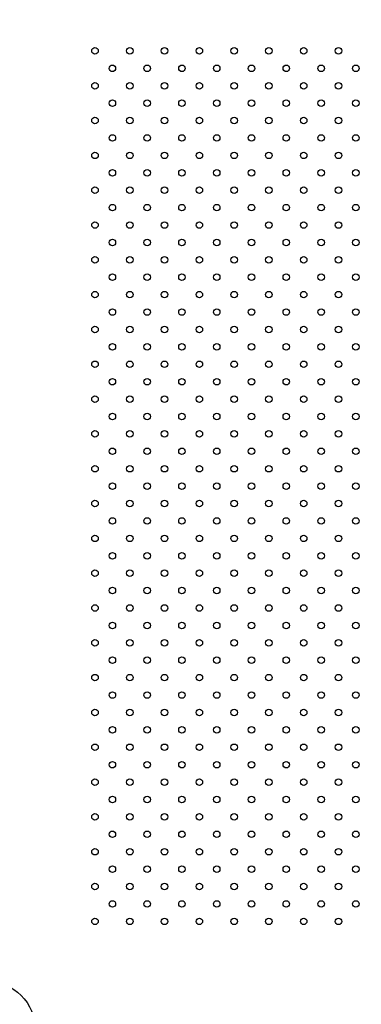
# Model space of a CAD drawing. Units: millimetres. Extents: x 0 to 42, y 0 to 29.8.
# Drawn here: x 8.2 to 8.8, y 18.9 to 20.7 of the extents above; entities that cross this region are included whole.
import ezdxf

# ---------------------------------------------------------------- set-up
doc = ezdxf.new("R2010")
doc.units = ezdxf.units.MM
doc.styles.add('SLDTEXTSTYLE0', font='TXT', dxfattribs={"width": 0.605})
doc.dimstyles.new('SLDDIMSTYLE0', dxfattribs={"dimtxt": 0.35, "dimasz": 0.3, "dimexe": 0, "dimexo": 0.0625, "dimgap": 0.0875, "dimtad": 1, "dimdec": 0, "dimlfac": 50, "dimrnd": 1e-09, "dimzin": 12, "dimdsep": 46, "dimtxsty": 'SLDTEXTSTYLE0', "dimsah": 1, "dimcen": 0.09, "dimadec": 0, "dimazin": 3, "dimtfac": 1, "dimtofl": 0, "dimtmove": 0, "dimatfit": 3, "dimfxl": 0, "dimfrac": 2, "dimtolj": 1, "dimtzin": 12, "dimarcsym": 0})

# ---------------------------------------------------------------- blocks, each defined once
blk = doc.blocks.new('_D_2')
at = {"color": 7, "linetype": 'Continuous', "lineweight": 50}
for p, q in [((19.1528, 19.7909), (19.1528, 11.7851)), ((3.9962, 18.9932), (3.9962, 11.7851)), ((3.9962, 11.8842), (19.1528, 11.8842))]:
    blk.add_line(p, q, dxfattribs=at)
for points in [[(3.9962, 11.8842), (4.2962, 11.7842), (4.2962, 11.9842)], [(19.1528, 11.8842), (18.8528, 11.9842), (18.8528, 11.7842)]]:
    blk.add_solid(points, dxfattribs=at)
at = {"color": 7, "linetype": 'Continuous', "lineweight": 50, "insert": (11.2456, 12.3354), "char_height": 0.35, "attachment_point": 1, "style": 'SLDTEXTSTYLE0'}
blk.add_mtext('758', dxfattribs=at)
blk = doc.blocks.new('_D_3')
at = {"color": 7, "linetype": 'Continuous', "lineweight": 50}
for p, q in [((7.0068, 20.0712), (7.0068, 12.3851)), ((16.1467, 19.7909), (16.1467, 12.3851)), ((7.0068, 12.4842), (16.1467, 12.4842))]:
    blk.add_line(p, q, dxfattribs=at)
for points in [[(7.0068, 12.4842), (7.3068, 12.3842), (7.3068, 12.5842)], [(16.1467, 12.4842), (15.8467, 12.5842), (15.8467, 12.3842)]]:
    blk.add_solid(points, dxfattribs=at)
at = {"color": 7, "linetype": 'Continuous', "lineweight": 50, "insert": (11.2479, 12.9354), "char_height": 0.35, "attachment_point": 1, "style": 'SLDTEXTSTYLE0'}
blk.add_mtext('457', dxfattribs=at)
blk = doc.blocks.new('_D_4')
at = {"color": 7, "linetype": 'Continuous', "lineweight": 50}
for p, q in [((15.829, 28.1194), (2.6971, 28.1194)), ((2.7962, 28.1194), (2.7962, 13.0842)), ((10.4027, 13.0842), (2.6971, 13.0842))]:
    blk.add_line(p, q, dxfattribs=at)
for points in [[(2.7962, 28.1194), (2.6962, 27.8194), (2.8962, 27.8194)], [(2.7962, 13.0842), (2.8962, 13.3842), (2.6962, 13.3842)]]:
    blk.add_solid(points, dxfattribs=at)
at = {"color": 7, "linetype": 'Continuous', "lineweight": 50, "insert": (2.345, 20.2729), "char_height": 0.35, "attachment_point": 1, "rotation": 90, "style": 'SLDTEXTSTYLE0'}
blk.add_mtext('752', dxfattribs=at)
blk = doc.blocks.new('_D_5')
at = {"color": 7, "linetype": 'Continuous', "lineweight": 50}
for p, q in [((14.0524, 25.0884), (3.2971, 25.0884)), ((3.3962, 25.0884), (3.3962, 16.0842)), ((9.6627, 16.0842), (3.2971, 16.0842))]:
    blk.add_line(p, q, dxfattribs=at)
for points in [[(3.3962, 25.0884), (3.2962, 24.7884), (3.4962, 24.7884)], [(3.3962, 16.0842), (3.4962, 16.3842), (3.2962, 16.3842)]]:
    blk.add_solid(points, dxfattribs=at)
at = {"color": 7, "linetype": 'Continuous', "lineweight": 50, "insert": (2.945, 20.2575), "char_height": 0.35, "attachment_point": 1, "rotation": 90, "style": 'SLDTEXTSTYLE0'}
blk.add_mtext('450', dxfattribs=at)

msp = doc.modelspace()

# ---------------------------------------------------------------- linework, layer by layer
at = {"color": 7, "linetype": 'Continuous', "lineweight": 25}
for centre, radius in [((8.3317415, 20.6899296), 0.006), ((8.3957415, 20.6899296), 0.006), ((8.4597415, 20.6899296), 0.006), ((8.5237415, 20.6899296), 0.006), ((8.5877415, 20.6899296), 0.006), ((8.6517415, 20.6899296), 0.006), ((8.7157415, 20.6899296), 0.006), ((8.7797415, 20.6899296), 0.006), ((8.3637415, 20.6579296), 0.006), ((8.4277415, 20.6579296), 0.006), ((8.4917415, 20.6579296), 0.006), ((8.5557415, 20.6579296), 0.006), ((8.6197415, 20.6579296), 0.006), ((8.6837415, 20.6579296), 0.006), ((8.7477415, 20.6579296), 0.006), ((8.8117415, 20.6579296), 0.006), ((8.3317415, 20.6259296), 0.006), ((8.3957415, 20.6259296), 0.006), ((8.4597415, 20.6259296), 0.006), ((8.5237415, 20.6259296), 0.006), ((8.5877415, 20.6259296), 0.006), ((8.6517415, 20.6259296), 0.006), ((8.7157415, 20.6259296), 0.006), ((8.7797415, 20.6259296), 0.006), ((8.3637415, 20.5939296), 0.006), ((8.4277415, 20.5939296), 0.006), ((8.4917415, 20.5939296), 0.006), ((8.5557415, 20.5939296), 0.006), ((8.6197415, 20.5939296), 0.006), ((8.6837415, 20.5939296), 0.006), ((8.7477415, 20.5939296), 0.006), ((8.8117415, 20.5939296), 0.006), ((8.3317415, 20.5619296), 0.006), ((8.3957415, 20.5619296), 0.006), ((8.4597415, 20.5619296), 0.006), ((8.5237415, 20.5619296), 0.006), ((8.5877415, 20.5619296), 0.006), ((8.6517415, 20.5619296), 0.006), ((8.7157415, 20.5619296), 0.006), ((8.7797415, 20.5619296), 0.006), ((8.3637415, 20.5299296), 0.006), ((8.4277415, 20.5299296), 0.006), ((8.4917415, 20.5299296), 0.006), ((8.5557415, 20.5299296), 0.006), ((8.6197415, 20.5299296), 0.006), ((8.6837415, 20.5299296), 0.006), ((8.7477415, 20.5299296), 0.006), ((8.8117415, 20.5299296), 0.006), ((8.3317415, 20.4979296), 0.006), ((8.3957415, 20.4979296), 0.006), ((8.4597415, 20.4979296), 0.006), ((8.5237415, 20.4979296), 0.006), ((8.5877415, 20.4979296), 0.006), ((8.6517415, 20.4979296), 0.006), ((8.7157415, 20.4979296), 0.006), ((8.7797415, 20.4979296), 0.006), ((8.3637415, 20.4659296), 0.006), ((8.4277415, 20.4659296), 0.006), ((8.4917415, 20.4659296), 0.006), ((8.5557415, 20.4659296), 0.006), ((8.6197415, 20.4659296), 0.006), ((8.6837415, 20.4659296), 0.006), ((8.7477415, 20.4659296), 0.006), ((8.8117415, 20.4659296), 0.006), ((8.3317415, 20.4339296), 0.006), ((8.3957415, 20.4339296), 0.006), ((8.4597415, 20.4339296), 0.006), ((8.5237415, 20.4339296), 0.006), ((8.5877415, 20.4339296), 0.006), ((8.6517415, 20.4339296), 0.006), ((8.7157415, 20.4339296), 0.006), ((8.7797415, 20.4339296), 0.006), ((8.3637415, 20.4019296), 0.006), ((8.4277415, 20.4019296), 0.006), ((8.4917415, 20.4019296), 0.006), ((8.5557415, 20.4019296), 0.006), ((8.6197415, 20.4019296), 0.006), ((8.6837415, 20.4019296), 0.006), ((8.7477415, 20.4019296), 0.006), ((8.8117415, 20.4019296), 0.006), ((8.3317415, 20.3699296), 0.006), ((8.3957415, 20.3699296), 0.006), ((8.4597415, 20.3699296), 0.006), ((8.5237415, 20.3699296), 0.006), ((8.5877415, 20.3699296), 0.006), ((8.6517415, 20.3699296), 0.006), ((8.7157415, 20.3699296), 0.006), ((8.7797415, 20.3699296), 0.006), ((8.3637415, 20.3379296), 0.006), ((8.4277415, 20.3379296), 0.006), ((8.4917415, 20.3379296), 0.006), ((8.5557415, 20.3379296), 0.006), ((8.6197415, 20.3379296), 0.006), ((8.6837415, 20.3379296), 0.006), ((8.7477415, 20.3379296), 0.006), ((8.8117415, 20.3379296), 0.006), ((8.3317415, 20.3059296), 0.006), ((8.3957415, 20.3059296), 0.006), ((8.4597415, 20.3059296), 0.006), ((8.5237415, 20.3059296), 0.006), ((8.5877415, 20.3059296), 0.006), ((8.6517415, 20.3059296), 0.006), ((8.7157415, 20.3059296), 0.006), ((8.7797415, 20.3059296), 0.006), ((8.3637415, 20.2739296), 0.006), ((8.4277415, 20.2739296), 0.006), ((8.4917415, 20.2739296), 0.006), ((8.5557415, 20.2739296), 0.006), ((8.6197415, 20.2739296), 0.006), ((8.6837415, 20.2739296), 0.006), ((8.7477415, 20.2739296), 0.006), ((8.8117415, 20.2739296), 0.006), ((8.3317415, 20.2419296), 0.006), ((8.3957415, 20.2419296), 0.006), ((8.4597415, 20.2419296), 0.006), ((8.5237415, 20.2419296), 0.006), ((8.5877415, 20.2419296), 0.006), ((8.6517415, 20.2419296), 0.006), ((8.7157415, 20.2419296), 0.006), ((8.7797415, 20.2419296), 0.006), ((8.3637415, 20.2099296), 0.006), ((8.4277415, 20.2099296), 0.006), ((8.4917415, 20.2099296), 0.006), ((8.5557415, 20.2099296), 0.006), ((8.6197415, 20.2099296), 0.006), ((8.6837415, 20.2099296), 0.006), ((8.7477415, 20.2099296), 0.006), ((8.8117415, 20.2099296), 0.006), ((8.3317415, 20.1779296), 0.006), ((8.3957415, 20.1779296), 0.006), ((8.4597415, 20.1779296), 0.006), ((8.5237415, 20.1779296), 0.006), ((8.5877415, 20.1779296), 0.006), ((8.6517415, 20.1779296), 0.006), ((8.7157415, 20.1779296), 0.006), ((8.7797415, 20.1779296), 0.006), ((8.3637415, 20.1459296), 0.006), ((8.4277415, 20.1459296), 0.006), ((8.4917415, 20.1459296), 0.006), ((8.5557415, 20.1459296), 0.006), ((8.6197415, 20.1459296), 0.006), ((8.6837415, 20.1459296), 0.006), ((8.7477415, 20.1459296), 0.006), ((8.8117415, 20.1459296), 0.006), ((8.3317415, 20.1139296), 0.006), ((8.3957415, 20.1139296), 0.006), ((8.4597415, 20.1139296), 0.006), ((8.5237415, 20.1139296), 0.006), ((8.5877415, 20.1139296), 0.006), ((8.6517415, 20.1139296), 0.006), ((8.7157415, 20.1139296), 0.006), ((8.7797415, 20.1139296), 0.006), ((8.3637415, 20.0819296), 0.006), ((8.4277415, 20.0819296), 0.006), ((8.4917415, 20.0819296), 0.006), ((8.5557415, 20.0819296), 0.006), ((8.6197415, 20.0819296), 0.006), ((8.6837415, 20.0819296), 0.006), ((8.7477415, 20.0819296), 0.006), ((8.8117415, 20.0819296), 0.006), ((8.3317415, 20.0499296), 0.006), ((8.3957415, 20.0499296), 0.006), ((8.4597415, 20.0499296), 0.006), ((8.5237415, 20.0499296), 0.006), ((8.5877415, 20.0499296), 0.006), ((8.6517415, 20.0499296), 0.006), ((8.7157415, 20.0499296), 0.006), ((8.7797415, 20.0499296), 0.006), ((8.3637415, 20.0179296), 0.006), ((8.4277415, 20.0179296), 0.006), ((8.4917415, 20.0179296), 0.006), ((8.5557415, 20.0179296), 0.006), ((8.6197415, 20.0179296), 0.006), ((8.6837415, 20.0179296), 0.006), ((8.7477415, 20.0179296), 0.006), ((8.8117415, 20.0179296), 0.006), ((8.3317415, 19.9859296), 0.006), ((8.3957415, 19.9859296), 0.006), ((8.4597415, 19.9859296), 0.006), ((8.5237415, 19.9859296), 0.006), ((8.5877415, 19.9859296), 0.006), ((8.6517415, 19.9859296), 0.006), ((8.7157415, 19.9859296), 0.006), ((8.7797415, 19.9859296), 0.006), ((8.3637415, 19.9539296), 0.006), ((8.4277415, 19.9539296), 0.006), ((8.4917415, 19.9539296), 0.006), ((8.5557415, 19.9539296), 0.006), ((8.6197415, 19.9539296), 0.006), ((8.6837415, 19.9539296), 0.006), ((8.7477415, 19.9539296), 0.006), ((8.8117415, 19.9539296), 0.006), ((8.3317415, 19.9219296), 0.006), ((8.3957415, 19.9219296), 0.006), ((8.4597415, 19.9219296), 0.006), ((8.5237415, 19.9219296), 0.006), ((8.5877415, 19.9219296), 0.006), ((8.6517415, 19.9219296), 0.006), ((8.7157415, 19.9219296), 0.006), ((8.7797415, 19.9219296), 0.006), ((8.3637415, 19.8899296), 0.006), ((8.4277415, 19.8899296), 0.006), ((8.4917415, 19.8899296), 0.006), ((8.5557415, 19.8899296), 0.006), ((8.6197415, 19.8899296), 0.006), ((8.6837415, 19.8899296), 0.006), ((8.7477415, 19.8899296), 0.006), ((8.8117415, 19.8899296), 0.006), ((8.3317415, 19.8579296), 0.006), ((8.3957415, 19.8579296), 0.006), ((8.4597415, 19.8579296), 0.006), ((8.5237415, 19.8579296), 0.006), ((8.5877415, 19.8579296), 0.006), ((8.6517415, 19.8579296), 0.006), ((8.7157415, 19.8579296), 0.006), ((8.7797415, 19.8579296), 0.006), ((8.3637415, 19.8259296), 0.006), ((8.4277415, 19.8259296), 0.006), ((8.4917415, 19.8259296), 0.006), ((8.5557415, 19.8259296), 0.006), ((8.6197415, 19.8259296), 0.006), ((8.6837415, 19.8259296), 0.006), ((8.7477415, 19.8259296), 0.006), ((8.8117415, 19.8259296), 0.006), ((8.3317415, 19.7939296), 0.006), ((8.3957415, 19.7939296), 0.006), ((8.4597415, 19.7939296), 0.006), ((8.5237415, 19.7939296), 0.006), ((8.5877415, 19.7939296), 0.006), ((8.6517415, 19.7939296), 0.006), ((8.7157415, 19.7939296), 0.006), ((8.7797415, 19.7939296), 0.006), ((8.3637415, 19.7619296), 0.006), ((8.4277415, 19.7619296), 0.006), ((8.4917415, 19.7619296), 0.006), ((8.5557415, 19.7619296), 0.006), ((8.6197415, 19.7619296), 0.006), ((8.6837415, 19.7619296), 0.006), ((8.7477415, 19.7619296), 0.006), ((8.8117415, 19.7619296), 0.006), ((8.3317415, 19.7299296), 0.006), ((8.3957415, 19.7299296), 0.006), ((8.4597415, 19.7299296), 0.006), ((8.5237415, 19.7299296), 0.006), ((8.5877415, 19.7299296), 0.006), ((8.6517415, 19.7299296), 0.006), ((8.7157415, 19.7299296), 0.006), ((8.7797415, 19.7299296), 0.006), ((8.3637415, 19.6979296), 0.006), ((8.4277415, 19.6979296), 0.006), ((8.4917415, 19.6979296), 0.006), ((8.5557415, 19.6979296), 0.006), ((8.6197415, 19.6979296), 0.006), ((8.6837415, 19.6979296), 0.006), ((8.7477415, 19.6979296), 0.006), ((8.8117415, 19.6979296), 0.006), ((8.3317415, 19.6659296), 0.006), ((8.3957415, 19.6659296), 0.006), ((8.4597415, 19.6659296), 0.006), ((8.5237415, 19.6659296), 0.006), ((8.5877415, 19.6659296), 0.006), ((8.6517415, 19.6659296), 0.006), ((8.7157415, 19.6659296), 0.006), ((8.7797415, 19.6659296), 0.006), ((8.3637415, 19.6339296), 0.006), ((8.4277415, 19.6339296), 0.006), ((8.4917415, 19.6339296), 0.006), ((8.5557415, 19.6339296), 0.006), ((8.6197415, 19.6339296), 0.006), ((8.6837415, 19.6339296), 0.006), ((8.7477415, 19.6339296), 0.006), ((8.8117415, 19.6339296), 0.006), ((8.3317415, 19.6019296), 0.006), ((8.3957415, 19.6019296), 0.006), ((8.4597415, 19.6019296), 0.006), ((8.5237415, 19.6019296), 0.006), ((8.5877415, 19.6019296), 0.006), ((8.6517415, 19.6019296), 0.006), ((8.7157415, 19.6019296), 0.006), ((8.7797415, 19.6019296), 0.006), ((8.3637415, 19.5699296), 0.006), ((8.4277415, 19.5699296), 0.006), ((8.4917415, 19.5699296), 0.006), ((8.5557415, 19.5699296), 0.006), ((8.6197415, 19.5699296), 0.006), ((8.6837415, 19.5699296), 0.006), ((8.7477415, 19.5699296), 0.006), ((8.8117415, 19.5699296), 0.006), ((8.3317415, 19.5379296), 0.006), ((8.3957415, 19.5379296), 0.006), ((8.4597415, 19.5379296), 0.006), ((8.5237415, 19.5379296), 0.006), ((8.5877415, 19.5379296), 0.006), ((8.6517415, 19.5379296), 0.006), ((8.7157415, 19.5379296), 0.006), ((8.7797415, 19.5379296), 0.006), ((8.3637415, 19.5059296), 0.006), ((8.4277415, 19.5059296), 0.006), ((8.4917415, 19.5059296), 0.006), ((8.5557415, 19.5059296), 0.006), ((8.6197415, 19.5059296), 0.006), ((8.6837415, 19.5059296), 0.006), ((8.7477415, 19.5059296), 0.006), ((8.8117415, 19.5059296), 0.006), ((8.3317415, 19.4739296), 0.006), ((8.3957415, 19.4739296), 0.006), ((8.4597415, 19.4739296), 0.006), ((8.5237415, 19.4739296), 0.006), ((8.5877415, 19.4739296), 0.006), ((8.6517415, 19.4739296), 0.006), ((8.7157415, 19.4739296), 0.006), ((8.7797415, 19.4739296), 0.006), ((8.3637415, 19.4419296), 0.006), ((8.4277415, 19.4419296), 0.006), ((8.4917415, 19.4419296), 0.006), ((8.5557415, 19.4419296), 0.006), ((8.6197415, 19.4419296), 0.006), ((8.6837415, 19.4419296), 0.006), ((8.7477415, 19.4419296), 0.006), ((8.8117415, 19.4419296), 0.006), ((8.3317415, 19.4099296), 0.006), ((8.3957415, 19.4099296), 0.006), ((8.4597415, 19.4099296), 0.006), ((8.5237415, 19.4099296), 0.006), ((8.5877415, 19.4099296), 0.006), ((8.6517415, 19.4099296), 0.006), ((8.7157415, 19.4099296), 0.006), ((8.7797415, 19.4099296), 0.006), ((8.3637415, 19.3779296), 0.006), ((8.4277415, 19.3779296), 0.006), ((8.4917415, 19.3779296), 0.006), ((8.5557415, 19.3779296), 0.006), ((8.6197415, 19.3779296), 0.006), ((8.6837415, 19.3779296), 0.006), ((8.7477415, 19.3779296), 0.006), ((8.8117415, 19.3779296), 0.006), ((8.3317415, 19.3459296), 0.006), ((8.3957415, 19.3459296), 0.006), ((8.4597415, 19.3459296), 0.006), ((8.5237415, 19.3459296), 0.006), ((8.5877415, 19.3459296), 0.006), ((8.6517415, 19.3459296), 0.006), ((8.7157415, 19.3459296), 0.006), ((8.7797415, 19.3459296), 0.006), ((8.3637415, 19.3139296), 0.006), ((8.4277415, 19.3139296), 0.006), ((8.4917415, 19.3139296), 0.006), ((8.5557415, 19.3139296), 0.006), ((8.6197415, 19.3139296), 0.006), ((8.6837415, 19.3139296), 0.006), ((8.7477415, 19.3139296), 0.006), ((8.8117415, 19.3139296), 0.006), ((8.3317415, 19.2819296), 0.006), ((8.3957415, 19.2819296), 0.006), ((8.4597415, 19.2819296), 0.006), ((8.5237415, 19.2819296), 0.006), ((8.5877415, 19.2819296), 0.006), ((8.6517415, 19.2819296), 0.006), ((8.7157415, 19.2819296), 0.006), ((8.7797415, 19.2819296), 0.006), ((8.3637415, 19.2499296), 0.006), ((8.4277415, 19.2499296), 0.006), ((8.4917415, 19.2499296), 0.006), ((8.5557415, 19.2499296), 0.006), ((8.6197415, 19.2499296), 0.006), ((8.6837415, 19.2499296), 0.006), ((8.7477415, 19.2499296), 0.006), ((8.8117415, 19.2499296), 0.006), ((8.3317415, 19.2179296), 0.006), ((8.3957415, 19.2179296), 0.006), ((8.4597415, 19.2179296), 0.006), ((8.5237415, 19.2179296), 0.006), ((8.5877415, 19.2179296), 0.006), ((8.6517415, 19.2179296), 0.006), ((8.7157415, 19.2179296), 0.006), ((8.7797415, 19.2179296), 0.006), ((8.3637415, 19.1859296), 0.006), ((8.4277415, 19.1859296), 0.006), ((8.4917415, 19.1859296), 0.006), ((8.5557415, 19.1859296), 0.006), ((8.6197415, 19.1859296), 0.006), ((8.6837415, 19.1859296), 0.006), ((8.7477415, 19.1859296), 0.006), ((8.8117415, 19.1859296), 0.006), ((8.3317415, 19.1539296), 0.006), ((8.3957415, 19.1539296), 0.006), ((8.4597415, 19.1539296), 0.006), ((8.5237415, 19.1539296), 0.006), ((8.5877415, 19.1539296), 0.006), ((8.6517415, 19.1539296), 0.006), ((8.7157415, 19.1539296), 0.006), ((8.7797415, 19.1539296), 0.006), ((8.3637415, 19.1219296), 0.006), ((8.4277415, 19.1219296), 0.006), ((8.4917415, 19.1219296), 0.006), ((8.5557415, 19.1219296), 0.006), ((8.6197415, 19.1219296), 0.006), ((8.6837415, 19.1219296), 0.006), ((8.7477415, 19.1219296), 0.006), ((8.8117415, 19.1219296), 0.006), ((8.3317415, 19.0899296), 0.006), ((8.3957415, 19.0899296), 0.006), ((8.4597415, 19.0899296), 0.006), ((8.5237415, 19.0899296), 0.006), ((8.5877415, 19.0899296), 0.006), ((8.6517415, 19.0899296), 0.006), ((8.7157415, 19.0899296), 0.006), ((8.7797415, 19.0899296), 0.006), ((8.1317415, 18.8899296), 0.0905)]:
    msp.add_circle(centre, radius, dxfattribs=at)

# ---------------------------------------------------------------- dimensions: what is measured, and where the dimension line sits
at = {"color": 7, "linetype": 'Continuous', "lineweight": 50}
for base, p1, p2, picture, middle in [((2.7961646, 13.0841788), (15.928081, 28.1194179), (10.5017415, 13.0841788), '_D_4', (2.7961646, 20.6017983)), ((3.3961646, 16.0841788), (14.1514165, 25.0884468), (9.7617415, 16.0841788), '_D_5', (3.3961646, 20.5863128))]:
    dim = msp.add_linear_dim(base=base, p1=p1, p2=p2, angle=90, dimstyle='SLDDIMSTYLE0', dxfattribs=at)
    dim.commit()
    dim.dimension.update_dxf_attribs({"geometry": picture, "text_midpoint": middle, "dimtype": 160})
for base, p1, p2, picture, middle in [((16.1466923, 12.4841788), (7.0068148, 20.1702629), (16.1466923, 19.8899296), '_D_3', (11.5767536, 12.4841788)), ((19.1527923, 11.8841788), (3.9961646, 19.0922629), (19.1527923, 19.8899296), '_D_2', (11.5744785, 11.8841788))]:
    dim = msp.add_linear_dim(base=base, p1=p1, p2=p2, dimstyle='SLDDIMSTYLE0', dxfattribs=at)
    dim.commit()
    dim.dimension.update_dxf_attribs({"geometry": picture, "text_midpoint": middle, "dimtype": 160})

doc.saveas('drawing.dxf')
